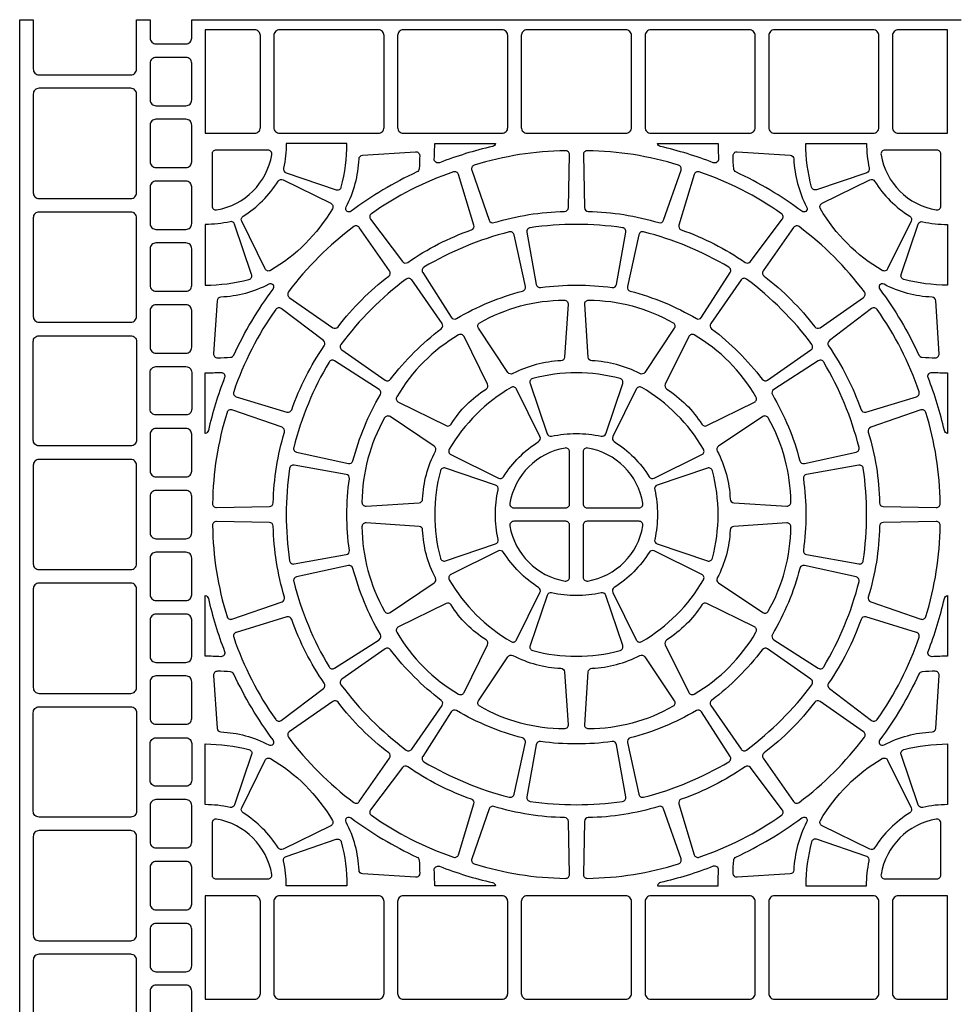
# Model space of a CAD drawing. Extents: x 2 to 219, y 1 to 220.
# Drawn here: x 123 to 131, y 168 to 177 of the extents above; entities that cross this region are included whole.
import ezdxf

# ---------------------------------------------------------------- set-up
doc = ezdxf.new("R2010")
doc.units = 0
doc.header["$LTSCALE"] = 10
doc.header["$MEASUREMENT"] = 0
doc.layers.add('CADdetails-11-VERYFINE', color=11, linetype='CONTINUOUS')
doc.layers.add('CADdetails-9-EXTRAFINE', color=9, linetype='CONTINUOUS')

msp = doc.modelspace()

# ---------------------------------------------------------------- linework, layer by layer
at = {"layer": 'CADdetails-11-VERYFINE'}
msp.add_lwpolyline([(122.6569, 166.7746), (122.6569, 170.101), (122.6569, 173.4274), (122.6569, 176.7538), (122.7782, 176.7538), (122.7782, 176.3121, 0.414214), (122.8302, 176.2601), (123.6531, 176.2601, 0.414214), (123.7051, 176.3121), (123.7051, 176.7538), (123.8264, 176.7538), (123.8264, 176.5893, 0.414214), (123.8784, 176.5373), (124.1469, 176.5373, 0.414214), (124.1989, 176.5893), (124.1989, 176.7538), (124.3201, 176.7538), (127.6465, 176.7538), (130.9729, 176.7538), (131.0942, 176.7538)], format="xyb", dxfattribs=at)
at = {"layer": 'CADdetails-9-EXTRAFINE'}
for points in [[(124.3201, 175.736), (124.7619, 175.736, 0.414214), (124.8139, 175.788), (124.8139, 176.6109, 0.414214), (124.7619, 176.6629), (124.3201, 176.6629)], [(125.4289, 176.6629), (124.9872, 176.6629, 0.414214), (124.9352, 176.6109), (124.9352, 175.788, 0.414214), (124.9872, 175.736), (125.4289, 175.736), (125.8707, 175.736, 0.414214), (125.9227, 175.788), (125.9227, 176.6109, 0.414214), (125.8707, 176.6629)], [(126.5377, 176.6629), (126.096, 176.6629, 0.414214), (126.044, 176.6109), (126.044, 175.788, 0.414214), (126.096, 175.736), (126.5377, 175.736), (126.9795, 175.736, 0.414214), (127.0315, 175.788), (127.0315, 176.6109, 0.414214), (126.9795, 176.6629)], [(127.6465, 176.6629), (127.2048, 176.6629, 0.414214), (127.1528, 176.6109), (127.1528, 175.788, 0.414214), (127.2048, 175.736), (127.6465, 175.736), (128.0883, 175.736, 0.414214), (128.1403, 175.788), (128.1403, 176.6109, 0.414214), (128.0883, 176.6629)], [(128.7553, 176.6629), (128.3136, 176.6629, 0.414214), (128.2616, 176.6109), (128.2616, 175.788, 0.414214), (128.3136, 175.736), (128.7553, 175.736), (129.1971, 175.736, 0.414214), (129.2491, 175.788), (129.2491, 176.6109, 0.414214), (129.1971, 176.6629)], [(129.8641, 176.6629), (129.4224, 176.6629, 0.414214), (129.3704, 176.6109), (129.3704, 175.788, 0.414214), (129.4224, 175.736), (129.8641, 175.736), (130.3059, 175.736, 0.414214), (130.3579, 175.788), (130.3579, 176.6109, 0.414214), (130.3059, 176.6629)], [(130.9729, 175.736), (130.9729, 176.6629), (130.5312, 176.6629, 0.414214), (130.4792, 176.6109), (130.4792, 175.788, 0.414214), (130.5312, 175.736)], [(124.1469, 176.416), (123.8784, 176.416, 0.414214), (123.8264, 176.364), (123.8264, 176.0349, 0.414214), (123.8784, 175.9829), (124.1469, 175.9829, 0.414214), (124.1989, 176.0349), (124.1989, 176.364, 0.414214)], [(123.6531, 176.1388), (122.8302, 176.1388, 0.414214), (122.7782, 176.0868), (122.7782, 175.2033, 0.414214), (122.8302, 175.1513), (123.6531, 175.1513, 0.414214), (123.7051, 175.2033), (123.7051, 176.0868, 0.414214)], [(124.1469, 175.8616), (123.8784, 175.8616, 0.414214), (123.8264, 175.8096), (123.8264, 175.4805, 0.414214), (123.8784, 175.4285), (124.1469, 175.4285, 0.414214), (124.1989, 175.4805), (124.1989, 175.8096, 0.414214)], [(125.0445, 175.3823), (125.4947, 175.2295, 0.43484), (125.5394, 175.2535, 0.064442), (125.5901, 175.645), (125.0465, 175.645, -0.055187), (125.0219, 175.4227, 0.383269)], [(126.4197, 175.4717, -0.546552), (126.3725, 175.5061, 0.014726), (126.3766, 175.645), (126.9206, 175.645, -0.290172), (126.8937, 175.6172, 0.036683)], [(130.2486, 175.3823), (129.7984, 175.2295, -0.43484), (129.7537, 175.2535, -0.064442), (129.703, 175.645), (130.2466, 175.645, 0.055187), (130.2712, 175.4227, -0.383269)], [(124.1469, 175.3072), (123.8784, 175.3072, 0.414214), (123.8264, 175.2552), (123.8264, 174.9261, 0.414214), (123.8784, 174.8741), (124.1469, 174.8741, 0.414214), (124.1989, 174.9261), (124.1989, 175.2552, 0.414214)], [(123.6531, 175.03), (122.8302, 175.03, 0.414214), (122.7782, 174.978), (122.7782, 174.0945, 0.414214), (122.8302, 174.0425), (123.6531, 174.0425, 0.414214), (123.7051, 174.0945), (123.7051, 174.978, 0.414214)], [(124.5425, 174.9433, -0.055187), (124.3201, 174.9187), (124.3201, 174.3751, 0.064442), (124.7117, 174.4258, 0.43484), (124.7357, 174.4704), (124.5829, 174.9207, 0.383269)], [(127.2869, 174.3815, 0.402426), (127.3257, 174.3532, -0.034089), (127.6465, 174.3751, -0.034089), (127.9674, 174.3532, 0.402426), (128.0062, 174.3815), (128.0897, 174.849, 0.424024), (128.0605, 174.8894, 0.03585), (127.6465, 174.9191, 0.03585), (127.2326, 174.8894, 0.424024), (127.2034, 174.849)], [(130.7506, 174.9433, 0.055187), (130.9729, 174.9187), (130.9729, 174.3751, -0.064442), (130.5814, 174.4258, -0.43484), (130.5574, 174.4704), (130.7102, 174.9207, -0.383269)], [(124.1469, 174.7528), (123.8784, 174.7528, 0.414214), (123.8264, 174.7008), (123.8264, 174.3717, 0.414214), (123.8784, 174.3197), (124.1469, 174.3197, 0.414214), (124.1989, 174.3717), (124.1989, 174.7008, 0.414214)], [(124.1469, 174.1984), (123.8784, 174.1984, 0.414214), (123.8264, 174.1464), (123.8264, 173.8173, 0.414214), (123.8784, 173.7653), (124.1469, 173.7653, 0.414214), (124.1989, 173.8173), (124.1989, 174.1464, 0.414214)], [(122.7782, 173.8692, -0.414214), (122.8302, 173.9212), (123.6531, 173.9212, -0.414214), (123.7051, 173.8692), (123.7051, 173.4274), (123.7051, 172.9857, -0.414214), (123.6531, 172.9337), (122.8302, 172.9337, -0.414214), (122.7782, 172.9857), (122.7782, 173.4274)], [(123.8264, 173.592, -0.414214), (123.8784, 173.644), (124.1469, 173.644, -0.414214), (124.1989, 173.592), (124.1989, 173.4274), (124.1989, 173.2629, -0.414214), (124.1469, 173.2109), (123.8784, 173.2109, -0.414214), (123.8264, 173.2629), (123.8264, 173.4274)], [(127.6465, 173.5886, 0.064442), (127.255, 173.5379, 0.43484), (127.231, 173.4932), (127.3838, 173.043, 0.383269), (127.4242, 173.0203, -0.055187), (127.6465, 173.045, -0.055187), (127.8689, 173.0203, 0.383269), (127.9093, 173.043), (128.0621, 173.4932, 0.43484), (128.0381, 173.5379, 0.064442)], [(124.1469, 173.0896), (123.8784, 173.0896, 0.414214), (123.8264, 173.0376), (123.8264, 172.7085, 0.414214), (123.8784, 172.6565), (124.1469, 172.6565, 0.414214), (124.1989, 172.7085), (124.1989, 173.0376, 0.414214)], [(123.6531, 172.8124), (122.8302, 172.8124, 0.414214), (122.7782, 172.7604), (122.7782, 171.8769, 0.414214), (122.8302, 171.8249), (123.6531, 171.8249, 0.414214), (123.7051, 171.8769), (123.7051, 172.7604, 0.414214)], [(125.0758, 171.9047, 0.424024), (125.1162, 171.8755), (125.5837, 171.959, 0.402426), (125.612, 171.9978, -0.034089), (125.5901, 172.3186, -0.034089), (125.612, 172.6395, 0.402426), (125.5837, 172.6783), (125.1162, 172.7618, 0.424024), (125.0758, 172.7326, 0.03585), (125.0461, 172.3186, 0.03585)], [(126.4273, 171.9271, 0.43484), (126.472, 171.9031), (126.9222, 172.0559, 0.383269), (126.9448, 172.0963, -0.055187), (126.9202, 172.3186, -0.055187), (126.9448, 172.541, 0.383269), (126.9222, 172.5814), (126.472, 172.7342, 0.43484), (126.4273, 172.7102, 0.064442), (126.3766, 172.3186, 0.064442)], [(128.3709, 172.0559), (128.8211, 171.9031, 0.43484), (128.8658, 171.9271, 0.064442), (128.9165, 172.3186, 0.064442), (128.8658, 172.7102, 0.43484), (128.8211, 172.7342), (128.3709, 172.5814, 0.383269), (128.3483, 172.541, -0.055187), (128.3729, 172.3186, -0.055187), (128.3483, 172.0963, 0.383269)], [(130.2173, 171.9047, 0.03585), (130.247, 172.3186, 0.03585), (130.2173, 172.7326, 0.424024), (130.1769, 172.7618), (129.7094, 172.6783, 0.402426), (129.6811, 172.6395, -0.034089), (129.703, 172.3186, -0.034089), (129.6811, 171.9978, 0.402426), (129.7094, 171.959), (130.1769, 171.8755, 0.424024)], [(124.1469, 172.5352), (123.8784, 172.5352, 0.414214), (123.8264, 172.4832), (123.8264, 172.1541, 0.414214), (123.8784, 172.1021), (124.1469, 172.1021, 0.414214), (124.1989, 172.1541), (124.1989, 172.4832, 0.414214)], [(124.1469, 171.9808), (123.8784, 171.9808, 0.414214), (123.8264, 171.9288), (123.8264, 171.5997, 0.414214), (123.8784, 171.5477), (124.1469, 171.5477, 0.414214), (124.1989, 171.5997), (124.1989, 171.9288, 0.414214)], [(123.6531, 171.7036), (122.8302, 171.7036, 0.414214), (122.7782, 171.6516), (122.7782, 170.7681, 0.414214), (122.8302, 170.7161), (123.6531, 170.7161, 0.414214), (123.7051, 170.7681), (123.7051, 171.6516, 0.414214)], [(127.8689, 171.6169, -0.055187), (127.6465, 171.5923, -0.055187), (127.4242, 171.6169, 0.383269), (127.3838, 171.5943), (127.231, 171.144, 0.43484), (127.255, 171.0994, 0.064442), (127.6465, 171.0487, 0.064442), (128.0381, 171.0994, 0.43484), (128.0621, 171.144), (127.9093, 171.5943, 0.383269)], [(124.1469, 171.4264), (123.8784, 171.4264, 0.414214), (123.8264, 171.3744), (123.8264, 171.0453, 0.414214), (123.8784, 170.9933), (124.1469, 170.9933, 0.414214), (124.1989, 171.0453), (124.1989, 171.3744, 0.414214)], [(124.1469, 170.872), (123.8784, 170.872, 0.414214), (123.8264, 170.82), (123.8264, 170.4909, 0.414214), (123.8784, 170.4389), (124.1469, 170.4389, 0.414214), (124.1989, 170.4909), (124.1989, 170.82, 0.414214)], [(122.7782, 170.5428, -0.414214), (122.8302, 170.5948), (123.6531, 170.5948, -0.414214), (123.7051, 170.5428), (123.7051, 170.101), (123.7051, 169.6593, -0.414214), (123.6531, 169.6073), (122.8302, 169.6073, -0.414214), (122.7782, 169.6593), (122.7782, 170.101)], [(123.8264, 170.2656, -0.414214), (123.8784, 170.3176), (124.1469, 170.3176, -0.414214), (124.1989, 170.2656), (124.1989, 170.101), (124.1989, 169.9365, -0.414214), (124.1469, 169.8845), (123.8784, 169.8845, -0.414214), (123.8264, 169.9365), (123.8264, 170.101)], [(124.5425, 169.6939, 0.055187), (124.3201, 169.7186), (124.3201, 170.2622, -0.064442), (124.7117, 170.2115, -0.43484), (124.7357, 170.1668), (124.5829, 169.7166, -0.383269)], [(128.0897, 169.7883), (128.0062, 170.2558, 0.402426), (127.9674, 170.2841, -0.034089), (127.6465, 170.2622, -0.034089), (127.3257, 170.2841, 0.402426), (127.2869, 170.2558), (127.2034, 169.7883, 0.424024), (127.2326, 169.7479, 0.03585), (127.6465, 169.7182, 0.03585), (128.0605, 169.7479, 0.424024)], [(130.7506, 169.6939, -0.383269), (130.7102, 169.7166), (130.5574, 170.1668, -0.43484), (130.5814, 170.2115, -0.064442), (130.9729, 170.2622), (130.9729, 169.7186, 0.055187)], [(124.1469, 169.7632), (123.8784, 169.7632, 0.414214), (123.8264, 169.7112), (123.8264, 169.3821, 0.414214), (123.8784, 169.3301), (124.1469, 169.3301, 0.414214), (124.1989, 169.3821), (124.1989, 169.7112, 0.414214)], [(123.6531, 169.486), (122.8302, 169.486, 0.414214), (122.7782, 169.434), (122.7782, 168.5505, 0.414214), (122.8302, 168.4985), (123.6531, 168.4985, 0.414214), (123.7051, 168.5505), (123.7051, 169.434, 0.414214)], [(125.0445, 169.255), (125.4947, 169.4078, -0.43484), (125.5394, 169.3838, -0.064442), (125.5901, 168.9922), (125.0465, 168.9922, 0.055187), (125.0219, 169.2146, -0.383269)], [(130.2486, 169.255), (129.7984, 169.4078, 0.43484), (129.7537, 169.3838, 0.064442), (129.703, 168.9922), (130.2466, 168.9922, -0.055187), (130.2712, 169.2146, 0.383269)], [(124.1469, 169.2088), (123.8784, 169.2088, 0.414214), (123.8264, 169.1568), (123.8264, 168.8277, 0.414214), (123.8784, 168.7757), (124.1469, 168.7757, 0.414214), (124.1989, 168.8277), (124.1989, 169.1568, 0.414214)], [(124.3201, 167.9744), (124.7619, 167.9744, 0.414214), (124.8139, 168.0264), (124.8139, 168.8493, 0.414214), (124.7619, 168.9013), (124.3201, 168.9013)], [(125.4289, 168.9013), (124.9872, 168.9013, 0.414214), (124.9352, 168.8493), (124.9352, 168.0264, 0.414214), (124.9872, 167.9744), (125.4289, 167.9744), (125.8707, 167.9744, 0.414214), (125.9227, 168.0264), (125.9227, 168.8493, 0.414214), (125.8707, 168.9013)], [(126.5377, 168.9013), (126.096, 168.9013, 0.414214), (126.044, 168.8493), (126.044, 168.0264, 0.414214), (126.096, 167.9744), (126.5377, 167.9744), (126.9795, 167.9744, 0.414214), (127.0315, 168.0264), (127.0315, 168.8493, 0.414214), (126.9795, 168.9013)], [(127.6465, 168.9013), (127.2048, 168.9013, 0.414214), (127.1528, 168.8493), (127.1528, 168.0264, 0.414214), (127.2048, 167.9744), (127.6465, 167.9744), (128.0883, 167.9744, 0.414214), (128.1403, 168.0264), (128.1403, 168.8493, 0.414214), (128.0883, 168.9013)], [(128.7553, 168.9013), (128.3136, 168.9013, 0.414214), (128.2616, 168.8493), (128.2616, 168.0264, 0.414214), (128.3136, 167.9744), (128.7553, 167.9744), (129.1971, 167.9744, 0.414214), (129.2491, 168.0264), (129.2491, 168.8493, 0.414214), (129.1971, 168.9013)], [(129.8641, 168.9013), (129.4224, 168.9013, 0.414214), (129.3704, 168.8493), (129.3704, 168.0264, 0.414214), (129.4224, 167.9744), (129.8641, 167.9744), (130.3059, 167.9744, 0.414214), (130.3579, 168.0264), (130.3579, 168.8493, 0.414214), (130.3059, 168.9013)], [(130.9729, 167.9744), (130.9729, 168.9013), (130.5312, 168.9013, 0.414214), (130.4792, 168.8493), (130.4792, 168.0264, 0.414214), (130.5312, 167.9744)], [(124.1469, 168.6544), (123.8784, 168.6544, 0.414214), (123.8264, 168.6024), (123.8264, 168.2733, 0.414214), (123.8784, 168.2213), (124.1469, 168.2213, 0.414214), (124.1989, 168.2733), (124.1989, 168.6024, 0.414214)], [(123.6531, 168.3772), (122.8302, 168.3772, 0.414214), (122.7782, 168.3252), (122.7782, 167.4417, 0.414214), (122.8302, 167.3897), (123.6531, 167.3897, 0.414214), (123.7051, 167.4417), (123.7051, 168.3252, 0.414214)], [(124.1469, 168.1), (123.8784, 168.1, 0.414214), (123.8264, 168.048), (123.8264, 167.7189, 0.414214), (123.8784, 167.6669), (124.1469, 167.6669, 0.414214), (124.1989, 167.7189), (124.1989, 168.048, 0.414214)]]:
    msp.add_lwpolyline(points, format="xyb", close=True, dxfattribs=at)
for points in [[(128.9165, 175.645, 0.014726), (128.9206, 175.5061, -0.546552), (128.8734, 175.4717, 0.036683), (128.3994, 175.6172, -0.290172), (128.3725, 175.645), (128.9165, 175.645)], [(124.9163, 175.544, 0.464309), (124.8821, 175.5844), (124.4154, 175.5844, 0.414214), (124.3808, 175.5498), (124.3808, 175.0831, 0.464309), (124.4212, 175.0489, 0.318915), (124.9163, 175.544)], [(125.583, 175.0765, 0.110711), (125.6981, 175.506, -0.383269), (125.7305, 175.5391), (126.2049, 175.5703, -0.43484), (126.2418, 175.5355, -0.019172), (126.2368, 175.4177, -0.269762), (126.2169, 175.3891, 0.050821), (125.6269, 175.0376, -0.281506), (125.5909, 175.0344, -0.346333), (125.583, 175.0765)], [(126.7315, 175.4501, 0.424024), (126.709, 175.4056), (126.8646, 174.9569, 0.402426), (126.9073, 174.9351, -0.068257), (127.5411, 175.0354, 0.402426), (127.575, 175.0694), (127.5843, 175.5442, 0.424024), (127.5492, 175.5796, 0.071793), (126.7315, 175.4501)], [(128.5616, 175.4501, 0.071793), (127.7439, 175.5796, 0.424024), (127.7088, 175.5442), (127.7181, 175.0694, 0.402426), (127.752, 175.0354, -0.068257), (128.3858, 174.9351, 0.402426), (128.4285, 174.9569), (128.5841, 175.4056, 0.424024), (128.5616, 175.4501)], [(129.7101, 175.0765, -0.346333), (129.7022, 175.0344, -0.281506), (129.6662, 175.0376, 0.050821), (129.0762, 175.3891, -0.269762), (129.0563, 175.4177, -0.019172), (129.0513, 175.5355, -0.43484), (129.0882, 175.5703), (129.5626, 175.5391, -0.383269), (129.595, 175.506, 0.110711), (129.7101, 175.0765)], [(130.3768, 175.544, 0.318915), (130.8719, 175.0489, 0.464309), (130.9123, 175.0831), (130.9123, 175.5498, 0.414214), (130.8777, 175.5844), (130.411, 175.5844, 0.464309), (130.3768, 175.544)], [(125.8086, 175.014, 0.424024), (125.8009, 174.9648), (126.0876, 174.5861, 0.402426), (126.135, 174.5786, -0.068257), (126.7067, 174.8699, 0.402426), (126.7285, 174.9127), (126.5906, 175.3671, 0.424024), (126.5463, 175.3899, 0.071793), (125.8086, 175.014)], [(129.4845, 175.014, 0.071793), (128.7468, 175.3899, 0.424024), (128.7025, 175.3671), (128.5646, 174.9127, 0.402426), (128.5864, 174.8699, -0.068257), (129.1581, 174.5786, 0.402426), (129.2055, 174.5861), (129.4922, 174.9648, 0.424024), (129.4845, 175.014)], [(124.6591, 174.9917, 0.110711), (124.9735, 175.3061, -0.383269), (125.0181, 175.3186), (125.4446, 175.1083, -0.43484), (125.4592, 175.0598, -0.129421), (124.9054, 174.506, -0.43484), (124.8569, 174.5206), (124.6466, 174.9471, -0.383269), (124.6591, 174.9917)], [(130.634, 174.9917, -0.383269), (130.6465, 174.9471), (130.4362, 174.5206, -0.43484), (130.3877, 174.506, -0.129421), (129.8339, 175.0598, -0.43484), (129.8485, 175.1083), (130.275, 175.3186, -0.383269), (130.3196, 175.3061, 0.110711), (130.634, 174.9917)], [(125.0656, 174.3141, 0.424024), (125.0736, 174.265), (125.4632, 173.9934, 0.402426), (125.5106, 174.0009, -0.068257), (125.9643, 174.4546, 0.402426), (125.9718, 174.502), (125.7002, 174.8916, 0.424024), (125.6511, 174.8996, 0.071793), (125.0656, 174.3141)], [(127.0452, 174.8521, 0.071793), (126.2803, 174.5353, 0.424024), (126.2688, 174.4868), (126.5249, 174.0868, 0.402426), (126.5716, 174.0756, -0.068257), (127.1643, 174.3211, 0.402426), (127.1894, 174.3621), (127.0876, 174.826, 0.424024), (127.0452, 174.8521)], [(128.2479, 174.8521, 0.424024), (128.2055, 174.826), (128.1037, 174.3621, 0.402426), (128.1288, 174.3211, -0.068257), (128.7215, 174.0756, 0.402426), (128.7682, 174.0868), (129.0243, 174.4868, 0.424024), (129.0128, 174.5353, 0.071793), (128.2479, 174.8521)], [(130.2275, 174.3141, 0.071793), (129.642, 174.8996, 0.424024), (129.5929, 174.8916), (129.3213, 174.502, 0.402426), (129.3288, 174.4546, -0.068257), (129.7825, 174.0009, 0.402426), (129.8299, 173.9934), (130.2195, 174.265, 0.424024), (130.2275, 174.3141)], [(124.8887, 174.3822, -0.110711), (124.4592, 174.2671, 0.383269), (124.4261, 174.2347), (124.3949, 173.7603, 0.43484), (124.4297, 173.7234, 0.019172), (124.5475, 173.7284, 0.269762), (124.5761, 173.7483, -0.050821), (124.9276, 174.3383, 0.281506), (124.9308, 174.3743, 0.346333), (124.8887, 174.3822)], [(125.536, 173.8437, 0.424024), (125.544, 173.7945), (125.9336, 173.523, 0.402426), (125.981, 173.5305, -0.068257), (126.4347, 173.9842, 0.402426), (126.4422, 174.0316), (126.1707, 174.4212, 0.424024), (126.1215, 174.4291, 0.071793), (125.536, 173.8437)], [(129.7571, 173.8437, 0.071793), (129.1716, 174.4291, 0.424024), (129.1224, 174.4212), (128.8509, 174.0316, 0.402426), (128.8584, 173.9842, -0.068257), (129.3121, 173.5305, 0.402426), (129.3595, 173.523), (129.7491, 173.7945, 0.424024), (129.7571, 173.8437)], [(130.4044, 174.3822, 0.346333), (130.3623, 174.3743, 0.281506), (130.3655, 174.3383, -0.050821), (130.717, 173.7483, 0.269762), (130.7456, 173.7284, 0.019172), (130.8634, 173.7234, 0.43484), (130.8982, 173.7603), (130.867, 174.2347, 0.383269), (130.8339, 174.2671, -0.110711), (130.4044, 174.3822)], [(127.5075, 173.6966, 0.110711), (127.078, 173.5815, -0.383269), (127.0331, 173.593), (126.7689, 173.9883, -0.43484), (126.7806, 174.0376, -0.129421), (127.537, 174.2403, -0.43484), (127.5718, 174.2034), (127.5406, 173.7289, -0.383269), (127.5075, 173.6966)], [(127.7856, 173.6966, -0.383269), (127.7525, 173.7289), (127.7213, 174.2034, -0.43484), (127.7561, 174.2403, -0.129421), (128.5125, 174.0376, -0.43484), (128.5242, 173.9883), (128.26, 173.593, -0.383269), (128.2151, 173.5815, 0.110711), (127.7856, 173.6966)], [(124.9512, 174.1566, 0.071793), (124.5753, 173.4189, 0.424024), (124.598, 173.3746), (125.0525, 173.2367, 0.402426), (125.0953, 173.2585, -0.068257), (125.3866, 173.8302, 0.402426), (125.3791, 173.8776), (125.0004, 174.1643, 0.424024), (124.9512, 174.1566)], [(130.3419, 174.1566, 0.424024), (130.2927, 174.1643), (129.914, 173.8776, 0.402426), (129.9065, 173.8302, -0.068257), (130.1978, 173.2585, 0.402426), (130.2406, 173.2367), (130.6951, 173.3746, 0.424024), (130.7178, 173.4189, 0.071793), (130.3419, 174.1566)], [(126.5227, 173.128, -0.110711), (126.8371, 173.4425, 0.383269), (126.8497, 173.487), (126.6394, 173.9135, 0.43484), (126.5909, 173.9281, 0.129421), (126.0371, 173.3743, 0.43484), (126.0517, 173.3258), (126.4781, 173.1155, 0.383269), (126.5227, 173.128)], [(128.7704, 173.128, 0.383269), (128.815, 173.1155), (129.2414, 173.3258, 0.43484), (129.256, 173.3743, 0.129421), (128.7022, 173.9281, 0.43484), (128.6537, 173.9135), (128.4434, 173.487, 0.383269), (128.456, 173.4425, -0.110711), (128.7704, 173.128)], [(125.1131, 172.92, 0.424024), (125.1392, 172.8776), (125.6031, 172.7758, 0.402426), (125.6441, 172.8008, -0.068257), (125.8896, 173.3936, 0.402426), (125.8784, 173.4403), (125.4784, 173.6964, 0.424024), (125.4299, 173.6849, 0.071793), (125.1131, 172.92)], [(130.18, 172.92, 0.071793), (129.8632, 173.6849, 0.424024), (129.8147, 173.6964), (129.4147, 173.4403, 0.402426), (129.4035, 173.3936, -0.068257), (129.649, 172.8008, 0.402426), (129.69, 172.7758), (130.1539, 172.8776, 0.424024), (130.18, 172.92)], [(124.3201, 173.5886, 0.014726), (124.4591, 173.5927, -0.546552), (124.4935, 173.5455, 0.036683), (124.348, 173.0715, -0.290172), (124.3201, 173.0446), (124.3201, 173.5886)], [(130.9729, 173.5886), (130.9729, 173.0446, -0.290172), (130.9451, 173.0715, 0.036683), (130.7996, 173.5455, -0.546552), (130.834, 173.5927, 0.014726), (130.9729, 173.5886)], [(126.9932, 172.6576, -0.110711), (127.3076, 172.972, 0.383269), (127.3201, 173.0166), (127.1098, 173.4431, 0.43484), (127.0613, 173.4577, 0.129421), (126.5075, 172.9039, 0.43484), (126.5221, 172.8553), (126.9486, 172.6451, 0.383269), (126.9932, 172.6576)], [(128.2999, 172.6576, 0.383269), (128.3445, 172.6451), (128.771, 172.8553, 0.43484), (128.7856, 172.9039, 0.129421), (128.2318, 173.4577, 0.43484), (128.1833, 173.4431), (127.973, 173.0166, 0.383269), (127.9855, 172.972, -0.110711), (128.2999, 172.6576)], [(124.5151, 173.2337, 0.071793), (124.3856, 172.416, 0.424024), (124.4209, 172.3809), (124.8958, 172.3902, 0.402426), (124.9297, 172.4241, -0.068257), (125.0301, 173.0579, 0.402426), (125.0083, 173.1006), (124.5596, 173.2562, 0.424024), (124.5151, 173.2337)], [(130.778, 173.2337, 0.424024), (130.7335, 173.2562), (130.2848, 173.1006, 0.402426), (130.263, 173.0579, -0.068257), (130.3634, 172.4241, 0.402426), (130.3973, 172.3902), (130.8722, 172.3809, 0.424024), (130.9075, 172.416, 0.071793), (130.778, 173.2337)], [(126.2686, 172.4577, -0.110711), (126.3837, 172.8872, 0.383269), (126.3722, 172.9321), (125.9769, 173.1962, 0.43484), (125.9276, 173.1846, 0.129421), (125.7249, 172.4281, 0.43484), (125.7618, 172.3934), (126.2362, 172.4245, 0.383269), (126.2686, 172.4577)], [(129.0245, 172.4577, 0.383269), (129.0569, 172.4245), (129.5313, 172.3934, 0.43484), (129.5682, 172.4281, 0.129421), (129.3655, 173.1846, 0.43484), (129.3162, 173.1962), (128.9209, 172.9321, 0.383269), (128.9094, 172.8872, -0.110711), (129.0245, 172.4577)], [(127.0504, 172.4197, 0.464309), (127.0846, 172.3793), (127.5513, 172.3793, 0.414214), (127.5859, 172.4139), (127.5859, 172.8806, 0.464309), (127.5455, 172.9148, 0.318915), (127.0504, 172.4197)], [(128.2427, 172.4197, 0.318915), (127.7476, 172.9148, 0.464309), (127.7072, 172.8806), (127.7072, 172.4139, 0.414214), (127.7418, 172.3793), (128.2085, 172.3793, 0.464309), (128.2427, 172.4197)], [(124.5151, 171.4035, 0.424024), (124.5596, 171.3811), (125.0083, 171.5367, 0.402426), (125.0301, 171.5794, -0.068257), (124.9297, 172.2132, 0.402426), (124.8958, 172.2471), (124.4209, 172.2564, 0.424024), (124.3856, 172.2213, 0.071793), (124.5151, 171.4035)], [(126.2686, 172.1796, 0.383269), (126.2362, 172.2127), (125.7618, 172.2439, 0.43484), (125.7249, 172.2091, 0.129421), (125.9276, 171.4526, 0.43484), (125.9769, 171.441), (126.3722, 171.7052, 0.383269), (126.3837, 171.7501, -0.110711), (126.2686, 172.1796)], [(127.0504, 172.2176, 0.318915), (127.5455, 171.7225, 0.464309), (127.5859, 171.7567), (127.5859, 172.2234, 0.414214), (127.5513, 172.258), (127.0846, 172.258, 0.464309), (127.0504, 172.2176)], [(128.2427, 172.2176, 0.464309), (128.2085, 172.258), (127.7418, 172.258, 0.414214), (127.7072, 172.2234), (127.7072, 171.7567, 0.464309), (127.7476, 171.7225, 0.318915), (128.2427, 172.2176)], [(129.0245, 172.1796, -0.110711), (128.9094, 171.7501, 0.383269), (128.9209, 171.7052), (129.3162, 171.441, 0.43484), (129.3655, 171.4526, 0.129421), (129.5682, 172.2091, 0.43484), (129.5313, 172.2439), (129.0569, 172.2127, 0.383269), (129.0245, 172.1796)], [(130.778, 171.4035, 0.071793), (130.9075, 172.2213, 0.424024), (130.8722, 172.2564), (130.3973, 172.2471, 0.402426), (130.3634, 172.2132, -0.068257), (130.263, 171.5794, 0.402426), (130.2848, 171.5367), (130.7335, 171.3811, 0.424024), (130.778, 171.4035)], [(126.9932, 171.9797, 0.383269), (126.9486, 171.9922), (126.5221, 171.7819, 0.43484), (126.5075, 171.7334, 0.129421), (127.0613, 171.1796, 0.43484), (127.1098, 171.1942), (127.3201, 171.6207, 0.383269), (127.3076, 171.6653, -0.110711), (126.9932, 171.9797)], [(128.2999, 171.9797, -0.110711), (127.9855, 171.6653, 0.383269), (127.973, 171.6207), (128.1833, 171.1942, 0.43484), (128.2318, 171.1796, 0.129421), (128.7856, 171.7334, 0.43484), (128.771, 171.7819), (128.3445, 171.9922, 0.383269), (128.2999, 171.9797)], [(125.1131, 171.7173, 0.071793), (125.4299, 170.9524, 0.424024), (125.4784, 170.9409), (125.8784, 171.197, 0.402426), (125.8896, 171.2436, -0.068257), (125.6441, 171.8364, 0.402426), (125.6031, 171.8615), (125.1392, 171.7597, 0.424024), (125.1131, 171.7173)], [(130.18, 171.7173, 0.424024), (130.1539, 171.7597), (129.69, 171.8615, 0.402426), (129.649, 171.8364, -0.068257), (129.4035, 171.2436, 0.402426), (129.4147, 171.197), (129.8147, 170.9409, 0.424024), (129.8632, 170.9524, 0.071793), (130.18, 171.7173)], [(124.3201, 171.0487), (124.3201, 171.5927, -0.290172), (124.348, 171.5657, 0.036683), (124.4935, 171.0918, -0.546552), (124.4591, 171.0446, 0.014726), (124.3201, 171.0487)], [(130.9729, 171.0487, 0.014726), (130.834, 171.0446, -0.546552), (130.7996, 171.0918, 0.036683), (130.9451, 171.5657, -0.290172), (130.9729, 171.5927), (130.9729, 171.0487)], [(126.5227, 171.5092, 0.383269), (126.4781, 171.5218), (126.0517, 171.3115, 0.43484), (126.0371, 171.263, 0.129421), (126.5909, 170.7092, 0.43484), (126.6394, 170.7238), (126.8497, 171.1502, 0.383269), (126.8371, 171.1948, -0.110711), (126.5227, 171.5092)], [(128.7704, 171.5092, -0.110711), (128.456, 171.1948, 0.383269), (128.4434, 171.1502), (128.6537, 170.7238, 0.43484), (128.7022, 170.7092, 0.129421), (129.256, 171.263, 0.43484), (129.2414, 171.3115), (128.815, 171.5218, 0.383269), (128.7704, 171.5092)], [(124.9512, 170.4807, 0.424024), (125.0004, 170.473), (125.3791, 170.7597, 0.402426), (125.3866, 170.8071, -0.068257), (125.0953, 171.3788, 0.402426), (125.0525, 171.4005), (124.598, 171.2627, 0.424024), (124.5753, 171.2184, 0.071793), (124.9512, 170.4807)], [(130.3419, 170.4807, 0.071793), (130.7178, 171.2184, 0.424024), (130.6951, 171.2627), (130.2406, 171.4005, 0.402426), (130.1978, 171.3788, -0.068257), (129.9065, 170.8071, 0.402426), (129.914, 170.7597), (130.2927, 170.473, 0.424024), (130.3419, 170.4807)], [(125.536, 170.7936, 0.071793), (126.1215, 170.2081, 0.424024), (126.1707, 170.2161), (126.4422, 170.6057, 0.402426), (126.4347, 170.6531, -0.068257), (125.981, 171.1068, 0.402426), (125.9336, 171.1143), (125.544, 170.8427, 0.424024), (125.536, 170.7936)], [(129.7571, 170.7936, 0.424024), (129.7491, 170.8427), (129.3595, 171.1143, 0.402426), (129.3121, 171.1068, -0.068257), (128.8584, 170.6531, 0.402426), (128.8509, 170.6057), (129.1224, 170.2161, 0.424024), (129.1716, 170.2081, 0.071793), (129.7571, 170.7936)], [(127.5075, 170.9407, -0.383269), (127.5406, 170.9083), (127.5718, 170.4339, -0.43484), (127.537, 170.397, -0.129421), (126.7806, 170.5997, -0.43484), (126.7689, 170.649), (127.0331, 171.0443, -0.383269), (127.078, 171.0558, 0.110711), (127.5075, 170.9407)], [(127.7856, 170.9407, 0.110711), (128.2151, 171.0558, -0.383269), (128.26, 171.0443), (128.5242, 170.649, -0.43484), (128.5125, 170.5997, -0.129421), (127.7561, 170.397, -0.43484), (127.7213, 170.4339), (127.7525, 170.9083, -0.383269), (127.7856, 170.9407)], [(124.8887, 170.2551, 0.346333), (124.9308, 170.263, 0.281506), (124.9276, 170.299, -0.050821), (124.5761, 170.889, 0.269762), (124.5475, 170.9089, 0.019172), (124.4297, 170.9139, 0.43484), (124.3949, 170.877), (124.4261, 170.4025, 0.383269), (124.4592, 170.3702, -0.110711), (124.8887, 170.2551)], [(130.4044, 170.2551, -0.110711), (130.8339, 170.3702, 0.383269), (130.867, 170.4025), (130.8982, 170.877, 0.43484), (130.8634, 170.9139, 0.019172), (130.7456, 170.9089, 0.269762), (130.717, 170.889, -0.050821), (130.3655, 170.299, 0.281506), (130.3623, 170.263, 0.346333), (130.4044, 170.2551)], [(125.0656, 170.3231, 0.071793), (125.6511, 169.7377, 0.424024), (125.7002, 169.7457), (125.9718, 170.1353, 0.402426), (125.9643, 170.1827, -0.068257), (125.5106, 170.6364, 0.402426), (125.4632, 170.6439), (125.0736, 170.3723, 0.424024), (125.0656, 170.3231)], [(130.2275, 170.3231, 0.424024), (130.2195, 170.3723), (129.8299, 170.6439, 0.402426), (129.7825, 170.6364, -0.068257), (129.3288, 170.1827, 0.402426), (129.3213, 170.1353), (129.5929, 169.7457, 0.424024), (129.642, 169.7377, 0.071793), (130.2275, 170.3231)], [(127.0452, 169.7852, 0.424024), (127.0876, 169.8113), (127.1894, 170.2752, 0.402426), (127.1643, 170.3162, -0.068257), (126.5716, 170.5617, 0.402426), (126.5249, 170.5505), (126.2688, 170.1505, 0.424024), (126.2803, 170.102, 0.071793), (127.0452, 169.7852)], [(128.2479, 169.7852, 0.071793), (129.0128, 170.102, 0.424024), (129.0243, 170.1505), (128.7682, 170.5505, 0.402426), (128.7215, 170.5617, -0.068257), (128.1288, 170.3162, 0.402426), (128.1037, 170.2752), (128.2055, 169.8113, 0.424024), (128.2479, 169.7852)], [(124.6591, 169.6456, -0.383269), (124.6466, 169.6902), (124.8569, 170.1167, -0.43484), (124.9054, 170.1313, -0.129421), (125.4592, 169.5775, -0.43484), (125.4446, 169.5289), (125.0181, 169.3187, -0.383269), (124.9735, 169.3312, 0.110711), (124.6591, 169.6456)], [(125.8086, 169.6233, 0.071793), (126.5463, 169.2474, 0.424024), (126.5906, 169.2701), (126.7285, 169.7246, 0.402426), (126.7067, 169.7674, -0.068257), (126.135, 170.0587, 0.402426), (126.0876, 170.0512), (125.8009, 169.6725, 0.424024), (125.8086, 169.6233)], [(129.4845, 169.6233, 0.424024), (129.4922, 169.6725), (129.2055, 170.0512, 0.402426), (129.1581, 170.0587, -0.068257), (128.5864, 169.7674, 0.402426), (128.5646, 169.7246), (128.7025, 169.2701, 0.424024), (128.7468, 169.2474, 0.071793), (129.4845, 169.6233)], [(130.634, 169.6456, 0.110711), (130.3196, 169.3312, -0.383269), (130.275, 169.3187), (129.8485, 169.5289, -0.43484), (129.8339, 169.5775, -0.129421), (130.3877, 170.1313, -0.43484), (130.4362, 170.1167), (130.6465, 169.6902, -0.383269), (130.634, 169.6456)], [(126.7315, 169.1872, 0.071793), (127.5492, 169.0577, 0.424024), (127.5843, 169.093), (127.575, 169.5679, 0.402426), (127.5411, 169.6018, -0.068257), (126.9073, 169.7022, 0.402426), (126.8646, 169.6804), (126.709, 169.2317, 0.424024), (126.7315, 169.1872)], [(128.5616, 169.1872, 0.424024), (128.5841, 169.2317), (128.4285, 169.6804, 0.402426), (128.3858, 169.7022, -0.068257), (127.752, 169.6018, 0.402426), (127.7181, 169.5679), (127.7088, 169.093, 0.424024), (127.7439, 169.0577, 0.071793), (128.5616, 169.1872)], [(124.9163, 169.0933, 0.318915), (124.4212, 169.5884, 0.464309), (124.3808, 169.5542), (124.3808, 169.0875, 0.414214), (124.4154, 169.0529), (124.8821, 169.0529, 0.464309), (124.9163, 169.0933)], [(125.583, 169.5608, -0.346333), (125.5909, 169.6029, -0.281506), (125.6269, 169.5997, 0.050821), (126.2169, 169.2482, -0.269762), (126.2368, 169.2196, -0.019172), (126.2418, 169.1017, -0.43484), (126.2049, 169.067), (125.7305, 169.0981, -0.383269), (125.6981, 169.1313, 0.110711), (125.583, 169.5608)], [(129.7101, 169.5608, 0.110711), (129.595, 169.1313, -0.383269), (129.5626, 169.0981), (129.0882, 169.067, -0.43484), (129.0513, 169.1017, -0.019172), (129.0563, 169.2196, -0.269762), (129.0762, 169.2482, 0.050821), (129.6662, 169.5997, -0.281506), (129.7022, 169.6029, -0.346333), (129.7101, 169.5608)], [(130.3768, 169.0933, 0.464309), (130.411, 169.0529), (130.8777, 169.0529, 0.414214), (130.9123, 169.0875), (130.9123, 169.5542, 0.464309), (130.8719, 169.5884, 0.318915), (130.3768, 169.0933)], [(126.3766, 168.9922, 0.014726), (126.3725, 169.1312, -0.546552), (126.4197, 169.1656, 0.036683), (126.8937, 169.0201, -0.290172), (126.9206, 168.9922), (126.3766, 168.9922)], [(128.9165, 168.9922, -0.014726), (128.9206, 169.1312, 0.546552), (128.8734, 169.1656, -0.036683), (128.3994, 169.0201, 0.290172), (128.3725, 168.9922), (128.9165, 168.9922)]]:
    msp.add_lwpolyline(points, format="xyb", dxfattribs=at)

doc.saveas('drawing.dxf')
